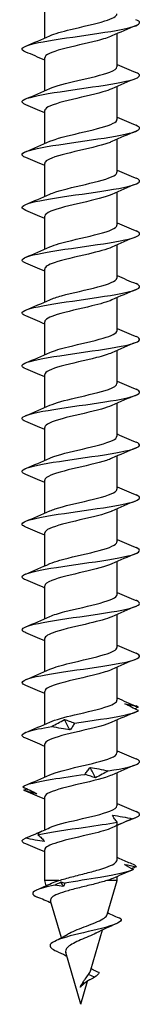
# Model space of a CAD drawing. Units: millimetres. Extents: x -29 to 71, y -349 to 6.
# Drawn here: x -5 to 5, y -160 to -76 of the extents above; entities that cross this region are included whole.
import ezdxf

# ---------------------------------------------------------------- set-up
doc = ezdxf.new("R2010")
doc.units = ezdxf.units.MM

# ---------------------------------------------------------------- blocks, each defined once
blk = doc.blocks.new('SSH100x160-Front')
for p, q in [((-3.075, -77.635), (-3.075, -74.824)), ((3.075, -80.077), (3.075, -77.265)), ((-3.075, -82.135), (-3.075, -79.324)), ((3.075, -84.577), (3.075, -81.765)), ((-3.075, -86.635), (-3.075, -83.824)), ((3.075, -89.077), (3.075, -86.265)), ((-3.075, -91.135), (-3.075, -88.324)), ((3.075, -93.577), (3.075, -90.765)), ((-3.075, -95.635), (-3.075, -92.824)), ((3.075, -98.077), (3.075, -95.265)), ((-3.075, -100.135), (-3.075, -97.324)), ((3.075, -102.577), (3.075, -99.765)), ((-3.075, -104.635), (-3.075, -101.824)), ((3.075, -107.077), (3.075, -104.265)), ((-3.075, -109.135), (-3.075, -106.324)), ((3.075, -111.577), (3.075, -108.765)), ((-3.075, -113.635), (-3.075, -110.824)), ((3.075, -116.077), (3.075, -113.265)), ((-3.075, -118.135), (-3.075, -115.324)), ((3.075, -120.577), (3.075, -117.765)), ((-3.075, -122.635), (-3.075, -119.824)), ((3.075, -125.077), (3.075, -122.265)), ((-3.075, -127.135), (-3.075, -124.324)), ((3.075, -129.577), (3.075, -126.765)), ((-3.075, -131.635), (-3.075, -128.824)), ((3.075, -134.077), (3.075, -131.265)), ((-3.075, -136.135), (-3.075, -133.324)), ((3.075, -138.577), (3.075, -135.765)), ((-3.075, -140.635), (-3.075, -137.824)), ((3.075, -143.077), (3.075, -140.265)), ((-3.075, -145.135), (-3.075, -142.324)), ((3.075, -147.694), (3.075, -144.765)), ((-3.075, -149.45), (-3.075, -146.824)), ((3.075, -149.45), (3.075, -149.113)), ((-1.861, -149.45), (-3.075, -149.45)), ((-2.946, -149.891), (-3.075, -149.45)), ((3.075, -149.45), (2.209, -149.45)), ((2.228, -152.357), (3.075, -149.45)), ((-1.654, -154.325), (-2.575, -151.167)), ((0.859, -157.054), (1.849, -153.657)), ((0, -160), (-1.285, -155.592)), ((1.159, -157.7), (0.639, -157.467)), ((0, -160), (0.576, -158.025)), ((0.166, -158.338), (0.287, -158.2)), ((0.287, -158.2), (0.19, -158.091))]:
    blk.add_line(p, q)
for points, knots in [([(-4.684, -78.828), (-4.939, -78.722), (-5.046, -78.617), (-4.98, -78.511), (-4.847, -78.297), (-4.007, -78.083), (-2.761, -77.869), (-1.516, -77.655), (0.109, -77.441), (1.531, -77.227), (2.953, -77.013), (4.142, -76.799), (4.673, -76.585), (5.098, -76.414), (5.094, -76.243), (4.688, -76.072)], [95.465657, 95.465657, 95.465657, 95.465657, 95.907561, 95.907561, 95.907561, 96.804285, 96.804285, 96.804285, 97.700648, 97.700648, 97.700648, 98.596662, 98.596662, 98.596662, 99.313087, 99.313087, 99.313087, 99.313087]), ([(-2.634, -77.44), (-2.239, -77.263), (-1.604, -77.085), (-0.874, -76.908), (0.12, -76.666), (1.259, -76.425), (2.036, -76.183), (2.687, -75.981), (3.066, -75.779), (3.073, -75.577)], [96.358206, 96.358206, 96.358206, 96.358206, 97.101121, 97.101121, 97.101121, 98.113187, 98.113187, 98.113187, 98.960169, 98.960169, 98.960169, 98.960169]), ([(2.631, -77.46), (2.334, -77.595), (1.903, -77.729), (1.388, -77.863), (0.458, -78.106), (-0.715, -78.349), (-1.604, -78.592), (-2.494, -78.835), (-3.07, -79.077), (-3.075, -79.32), (-3.075, -79.321), (-3.075, -79.323), (-3.075, -79.324)], [-98.420539, -98.420539, -98.420539, -98.420539, -97.857752, -97.857752, -97.857752, -96.840465, -96.840465, -96.840465, -95.82347, -95.82347, -95.82347, -95.818576, -95.818576, -95.818576, -95.818576]), ([(-2.638, -81.94), (-2.138, -81.715), (-1.232, -81.49), (-0.269, -81.264), (0.768, -81.022), (1.836, -80.78), (2.46, -80.537), (2.856, -80.384), (3.064, -80.23), (3.068, -80.077)], [90.07502, 90.07502, 90.07502, 90.07502, 91.018692, 91.018692, 91.018692, 92.033692, 92.033692, 92.033692, 92.676983, 92.676983, 92.676983, 92.676983]), ([(-4.684, -83.328), (-4.936, -83.224), (-5.044, -83.119), (-4.982, -83.015), (-4.856, -82.8), (-4.018, -82.585), (-2.769, -82.371), (-1.522, -82.156), (0.109, -81.941), (1.535, -81.727), (2.96, -81.512), (4.152, -81.298), (4.679, -81.083), (5.098, -80.913), (5.092, -80.743), (4.688, -80.572)], [89.182472, 89.182472, 89.182472, 89.182472, 89.619642, 89.619642, 89.619642, 90.519146, 90.519146, 90.519146, 91.418224, 91.418224, 91.418224, 92.316886, 92.316886, 92.316886, 93.029902, 93.029902, 93.029902, 93.029902]), ([(2.631, -81.96), (2.434, -82.051), (2.175, -82.141), (1.866, -82.232), (1.039, -82.474), (-0.12, -82.717), (-1.093, -82.959), (-2.066, -83.201), (-2.82, -83.444), (-3.018, -83.686), (-3.056, -83.732), (-3.074, -83.778), (-3.072, -83.824)], [-92.137354, -92.137354, -92.137354, -92.137354, -91.758336, -91.758336, -91.758336, -90.742747, -90.742747, -90.742747, -89.727429, -89.727429, -89.727429, -89.535391, -89.535391, -89.535391, -89.535391]), ([(-2.637, -86.44), (-2.582, -86.415), (-2.521, -86.389), (-2.456, -86.364), (-1.827, -86.121), (-0.752, -85.878), (0.288, -85.634), (1.328, -85.391), (2.296, -85.148), (2.757, -84.905), (2.965, -84.795), (3.068, -84.686), (3.067, -84.577)], [83.791835, 83.791835, 83.791835, 83.791835, 83.897869, 83.897869, 83.897869, 84.916923, 84.916923, 84.916923, 85.935355, 85.935355, 85.935355, 86.393798, 86.393798, 86.393798, 86.393798]), ([(-4.684, -87.828), (-4.922, -87.73), (-5.031, -87.632), (-4.992, -87.533), (-4.904, -87.318), (-4.097, -87.102), (-2.864, -86.887), (-1.631, -86.672), (0.001, -86.456), (1.441, -86.241), (2.88, -86.025), (4.097, -85.81), (4.65, -85.595), (5.097, -85.421), (5.102, -85.247), (4.689, -85.072)], [82.899287, 82.899287, 82.899287, 82.899287, 83.310375, 83.310375, 83.310375, 84.213133, 84.213133, 84.213133, 85.115396, 85.115396, 85.115396, 86.017175, 86.017175, 86.017175, 86.746717, 86.746717, 86.746717, 86.746717]), ([(2.635, -86.46), (2.539, -86.504), (2.428, -86.549), (2.302, -86.593), (1.612, -86.835), (0.51, -87.077), (-0.515, -87.319), (-1.539, -87.561), (-2.452, -87.803), (-2.845, -88.045), (-2.997, -88.138), (-3.069, -88.231), (-3.068, -88.324)], [-85.854168, -85.854168, -85.854168, -85.854168, -85.668797, -85.668797, -85.668797, -84.654781, -84.654781, -84.654781, -83.641016, -83.641016, -83.641016, -83.252205, -83.252205, -83.252205, -83.252205]), ([(-4.685, -92.328), (-4.894, -92.242), (-5.004, -92.156), (-5, -92.07), (-4.989, -91.853), (-4.25, -91.637), (-3.053, -91.421), (-1.858, -91.204), (-0.231, -90.988), (1.232, -90.772), (2.695, -90.556), (3.962, -90.34), (4.573, -90.123), (5.091, -89.94), (5.126, -89.756), (4.69, -89.572)], [76.616101, 76.616101, 76.616101, 76.616101, 76.976375, 76.976375, 76.976375, 77.882878, 77.882878, 77.882878, 78.788815, 78.788815, 78.788815, 79.694197, 79.694197, 79.694197, 80.463531, 80.463531, 80.463531, 80.463531]), ([(-2.633, -90.94), (-2.498, -90.878), (-2.333, -90.815), (-2.141, -90.753), (-1.388, -90.509), (-0.246, -90.265), (0.77, -90.02), (1.784, -89.776), (2.637, -89.532), (2.942, -89.288), (3.03, -89.218), (3.072, -89.147), (3.069, -89.077)], [77.50865, 77.50865, 77.50865, 77.50865, 77.769683, 77.769683, 77.769683, 78.792771, 78.792771, 78.792771, 79.81515, 79.81515, 79.81515, 80.110613, 80.110613, 80.110613, 80.110613]), ([(2.638, -90.96), (2.113, -91.198), (1.13, -91.435), (0.111, -91.673), (-0.926, -91.915), (-1.966, -92.156), (-2.547, -92.398), (-2.889, -92.54), (-3.065, -92.682), (-3.067, -92.824)], [-79.570983, -79.570983, -79.570983, -79.570983, -78.575823, -78.575823, -78.575823, -77.563488, -77.563488, -77.563488, -76.96902, -76.96902, -76.96902, -76.96902]), ([(-2.631, -95.44), (-2.428, -95.347), (-2.16, -95.254), (-1.839, -95.161), (-0.995, -94.915), (0.183, -94.67), (1.159, -94.425), (2.134, -94.18), (2.872, -93.934), (3.037, -93.689), (3.062, -93.652), (3.074, -93.614), (3.073, -93.577)], [71.225464, 71.225464, 71.225464, 71.225464, 71.615418, 71.615418, 71.615418, 72.643079, 72.643079, 72.643079, 73.669939, 73.669939, 73.669939, 73.827427, 73.827427, 73.827427, 73.827427]), ([(-4.686, -96.828), (-4.865, -96.754), (-4.972, -96.681), (-4.995, -96.608), (-5.062, -96.394), (-4.422, -96.18), (-3.302, -95.967), (-2.183, -95.753), (-0.608, -95.54), (0.861, -95.326), (2.326, -95.113), (3.656, -94.9), (4.376, -94.687), (5.068, -94.482), (5.18, -94.277), (4.691, -94.072)], [70.332916, 70.332916, 70.332916, 70.332916, 70.64064, 70.64064, 70.64064, 71.535223, 71.535223, 71.535223, 72.429653, 72.429653, 72.429653, 73.322276, 73.322276, 73.322276, 74.180346, 74.180346, 74.180346, 74.180346]), ([(2.635, -95.46), (2.197, -95.656), (1.463, -95.853), (0.639, -96.049), (-0.398, -96.296), (-1.539, -96.543), (-2.258, -96.79), (-2.777, -96.968), (-3.063, -97.146), (-3.069, -97.324)], [-73.287798, -73.287798, -73.287798, -73.287798, -72.46586, -72.46586, -72.46586, -71.431756, -71.431756, -71.431756, -70.685835, -70.685835, -70.685835, -70.685835]), ([(-2.631, -99.94), (-2.384, -99.828), (-2.045, -99.716), (-1.638, -99.604), (-0.726, -99.353), (0.494, -99.102), (1.444, -98.851), (2.38, -98.605), (3.021, -98.358), (3.071, -98.111), (3.074, -98.099), (3.075, -98.088), (3.075, -98.077)], [64.942279, 64.942279, 64.942279, 64.942279, 65.41183, 65.41183, 65.41183, 66.462348, 66.462348, 66.462348, 67.496453, 67.496453, 67.496453, 67.544242, 67.544242, 67.544242, 67.544242]), ([(-4.685, -101.328), (-4.874, -101.25), (-4.983, -101.173), (-4.998, -101.096), (-5.041, -100.882), (-4.373, -100.668), (-3.235, -100.454), (-2.097, -100.24), (-0.511, -100.026), (0.954, -99.813), (2.419, -99.599), (3.733, -99.385), (4.427, -99.171), (5.075, -98.972), (5.169, -98.772), (4.691, -98.572)], [64.049731, 64.049731, 64.049731, 64.049731, 64.374136, 64.374136, 64.374136, 65.269842, 65.269842, 65.269842, 66.16538, 66.16538, 66.16538, 67.060753, 67.060753, 67.060753, 67.897161, 67.897161, 67.897161, 67.897161]), ([(2.633, -99.96), (2.25, -100.132), (1.645, -100.304), (0.943, -100.476), (-0.059, -100.721), (-1.222, -100.966), (-2.016, -101.211), (-2.679, -101.415), (-3.066, -101.619), (-3.072, -101.824)], [-67.004612, -67.004612, -67.004612, -67.004612, -66.28513, -66.28513, -66.28513, -65.25827, -65.25827, -65.25827, -64.402649, -64.402649, -64.402649, -64.402649]), ([(-4.685, -105.828), (-4.873, -105.751), (-4.981, -105.674), (-4.998, -105.597), (-5.043, -105.383), (-4.377, -105.169), (-3.237, -104.955), (-2.098, -104.74), (-0.511, -104.526), (0.956, -104.312), (2.423, -104.098), (3.739, -103.884), (4.431, -103.67), (5.075, -103.471), (5.167, -103.272), (4.691, -103.072)], [57.766545, 57.766545, 57.766545, 57.766545, 58.089035, 58.089035, 58.089035, 58.985979, 58.985979, 58.985979, 59.88274, 59.88274, 59.88274, 60.779319, 60.779319, 60.779319, 61.613975, 61.613975, 61.613975, 61.613975]), ([(-2.633, -104.44), (-2.271, -104.278), (-1.711, -104.115), (-1.056, -103.953), (-0.081, -103.711), (1.072, -103.469), (1.89, -103.227), (2.625, -103.01), (3.068, -102.793), (3.074, -102.577)], [58.659094, 58.659094, 58.659094, 58.659094, 59.33982, 59.33982, 59.33982, 60.352385, 60.352385, 60.352385, 61.261057, 61.261057, 61.261057, 61.261057]), ([(2.631, -104.46), (2.321, -104.6), (1.866, -104.74), (1.324, -104.88), (0.378, -105.124), (-0.8, -105.368), (-1.678, -105.612), (-2.531, -105.849), (-3.073, -106.087), (-3.075, -106.324)], [-60.721427, -60.721427, -60.721427, -60.721427, -60.135437, -60.135437, -60.135437, -59.113058, -59.113058, -59.113058, -58.119464, -58.119464, -58.119464, -58.119464]), ([(-2.637, -108.94), (-2.167, -108.729), (-1.348, -108.518), (-0.452, -108.307), (0.576, -108.065), (1.67, -107.823), (2.343, -107.581), (2.811, -107.413), (3.064, -107.245), (3.069, -107.077)], [52.375908, 52.375908, 52.375908, 52.375908, 53.259412, 53.259412, 53.259412, 54.273427, 54.273427, 54.273427, 54.977871, 54.977871, 54.977871, 54.977871]), ([(-4.685, -110.328), (-4.873, -110.251), (-4.981, -110.174), (-4.998, -110.097), (-5.044, -109.883), (-4.377, -109.669), (-3.235, -109.454), (-2.094, -109.24), (-0.503, -109.025), (0.966, -108.811), (2.434, -108.597), (3.749, -108.382), (4.438, -108.168), (5.076, -107.969), (5.165, -107.771), (4.691, -107.572)], [51.48336, 51.48336, 51.48336, 51.48336, 51.805083, 51.805083, 51.805083, 52.703379, 52.703379, 52.703379, 53.601475, 53.601475, 53.601475, 54.499373, 54.499373, 54.499373, 55.33079, 55.33079, 55.33079, 55.33079]), ([(2.631, -108.96), (2.407, -109.062), (2.107, -109.164), (1.747, -109.266), (0.888, -109.509), (-0.282, -109.752), (-1.238, -109.995), (-2.193, -110.238), (-2.901, -110.481), (-3.045, -110.724), (-3.065, -110.757), (-3.074, -110.791), (-3.073, -110.824)], [-54.438242, -54.438242, -54.438242, -54.438242, -54.011286, -54.011286, -54.011286, -52.992853, -52.992853, -52.992853, -51.975028, -51.975028, -51.975028, -51.836279, -51.836279, -51.836279, -51.836279]), ([(-2.638, -113.44), (-2.606, -113.425), (-2.572, -113.411), (-2.536, -113.396), (-1.948, -113.154), (-0.899, -112.911), (0.141, -112.669), (1.181, -112.426), (2.177, -112.184), (2.685, -111.941), (2.939, -111.82), (3.067, -111.698), (3.067, -111.577)], [46.092723, 46.092723, 46.092723, 46.092723, 46.154009, 46.154009, 46.154009, 47.169872, 47.169872, 47.169872, 48.185461, 48.185461, 48.185461, 48.694686, 48.694686, 48.694686, 48.694686]), ([(-4.686, -114.828), (-4.867, -114.754), (-4.974, -114.679), (-4.996, -114.605), (-5.058, -114.39), (-4.405, -114.176), (-3.27, -113.961), (-2.136, -113.746), (-0.545, -113.531), (0.928, -113.316), (2.401, -113.102), (3.725, -112.887), (4.424, -112.672), (5.075, -112.472), (5.169, -112.272), (4.691, -112.072)], [45.200175, 45.200175, 45.200175, 45.200175, 45.511202, 45.511202, 45.511202, 46.410967, 46.410967, 46.410967, 47.310515, 47.310515, 47.310515, 48.209848, 48.209848, 48.209848, 49.047605, 49.047605, 49.047605, 49.047605]), ([(2.634, -113.46), (2.506, -113.519), (2.353, -113.577), (2.175, -113.636), (1.439, -113.878), (0.314, -114.121), (-0.699, -114.363), (-1.712, -114.605), (-2.578, -114.847), (-2.912, -115.09), (-3.02, -115.168), (-3.071, -115.246), (-3.069, -115.324)], [-48.155057, -48.155057, -48.155057, -48.155057, -47.909517, -47.909517, -47.909517, -46.894516, -46.894516, -46.894516, -45.880039, -45.880039, -45.880039, -45.553093, -45.553093, -45.553093, -45.553093]), ([(-4.686, -119.328), (-4.855, -119.259), (-4.959, -119.19), (-4.99, -119.121), (-5.085, -118.905), (-4.461, -118.69), (-3.345, -118.475), (-2.228, -118.26), (-0.643, -118.045), (0.838, -117.83), (2.318, -117.615), (3.662, -117.399), (4.384, -117.184), (5.069, -116.98), (5.18, -116.776), (4.692, -116.572)], [38.916989, 38.916989, 38.916989, 38.916989, 39.206569, 39.206569, 39.206569, 40.107921, 40.107921, 40.107921, 41.009039, 41.009039, 41.009039, 41.909925, 41.909925, 41.909925, 42.76442, 42.76442, 42.76442, 42.76442]), ([(-2.634, -117.94), (-2.508, -117.882), (-2.356, -117.824), (-2.18, -117.766), (-1.444, -117.523), (-0.315, -117.28), (0.7, -117.037), (1.716, -116.794), (2.584, -116.551), (2.915, -116.308), (3.021, -116.231), (3.071, -116.154), (3.069, -116.077)], [39.809538, 39.809538, 39.809538, 39.809538, 40.052874, 40.052874, 40.052874, 41.070456, 41.070456, 41.070456, 42.087743, 42.087743, 42.087743, 42.411501, 42.411501, 42.411501, 42.411501]), ([(2.638, -117.96), (2.614, -117.971), (2.59, -117.982), (2.565, -117.992), (1.992, -118.234), (0.958, -118.476), (-0.079, -118.717), (-1.116, -118.959), (-2.12, -119.2), (-2.648, -119.442), (-2.926, -119.569), (-3.065, -119.696), (-3.066, -119.824)], [-41.871871, -41.871871, -41.871871, -41.871871, -41.827087, -41.827087, -41.827087, -40.815021, -40.815021, -40.815021, -39.803397, -39.803397, -39.803397, -39.269908, -39.269908, -39.269908, -39.269908]), ([(-2.631, -122.44), (-2.414, -122.341), (-2.125, -122.242), (-1.778, -122.143), (-0.925, -121.9), (0.244, -121.656), (1.206, -121.413), (2.167, -121.17), (2.886, -120.926), (3.041, -120.683), (3.064, -120.648), (3.074, -120.612), (3.073, -120.577)], [33.526352, 33.526352, 33.526352, 33.526352, 33.940977, 33.940977, 33.940977, 34.960407, 34.960407, 34.960407, 35.979519, 35.979519, 35.979519, 36.128316, 36.128316, 36.128316, 36.128316]), ([(-4.687, -123.828), (-4.837, -123.767), (-4.936, -123.705), (-4.977, -123.644), (-5.122, -123.429), (-4.546, -123.213), (-3.459, -122.997), (-2.373, -122.782), (-0.799, -122.566), (0.691, -122.351), (2.181, -122.135), (3.555, -121.92), (4.315, -121.704), (5.058, -121.494), (5.198, -121.283), (4.692, -121.072)], [32.633804, 32.633804, 32.633804, 32.633804, 32.890344, 32.890344, 32.890344, 33.793404, 33.793404, 33.793404, 34.696212, 34.696212, 34.696212, 35.598772, 35.598772, 35.598772, 36.481234, 36.481234, 36.481234, 36.481234]), ([(2.638, -122.46), (2.136, -122.686), (1.227, -122.912), (0.261, -123.138), (-0.785, -123.382), (-1.862, -123.627), (-2.482, -123.872), (-2.864, -124.022), (-3.064, -124.173), (-3.067, -124.324)], [-35.588686, -35.588686, -35.588686, -35.588686, -34.642476, -34.642476, -34.642476, -33.618074, -33.618074, -33.618074, -32.986723, -32.986723, -32.986723, -32.986723]), ([(-4.688, -128.328), (-4.811, -128.278), (-4.9, -128.227), (-4.95, -128.177), (-5.163, -127.961), (-4.656, -127.745), (-3.614, -127.529), (-2.572, -127.313), (-1.017, -127.097), (0.483, -126.881), (1.984, -126.665), (3.398, -126.449), (4.211, -126.233), (5.023, -126.017), (5.218, -125.801), (4.723, -125.586), (4.713, -125.581), (4.702, -125.577), (4.692, -125.572)], [26.350619, 26.350619, 26.350619, 26.350619, 26.561672, 26.561672, 26.561672, 27.466563, 27.466563, 27.466563, 28.371185, 28.371185, 28.371185, 29.27554, 29.27554, 29.27554, 30.179631, 30.179631, 30.179631, 30.198049, 30.198049, 30.198049, 30.198049]), ([(-2.631, -126.94), (-2.327, -126.803), (-1.885, -126.666), (-1.356, -126.529), (-0.417, -126.285), (0.761, -126.041), (1.645, -125.797), (2.517, -125.557), (3.074, -125.317), (3.075, -125.077)], [27.243167, 27.243167, 27.243167, 27.243167, 27.817547, 27.817547, 27.817547, 28.838953, 28.838953, 28.838953, 29.84513, 29.84513, 29.84513, 29.84513]), ([(2.635, -126.96), (2.215, -127.149), (1.523, -127.337), (0.738, -127.525), (-0.273, -127.768), (-1.405, -128.01), (-2.15, -128.253), (-2.734, -128.443), (-3.065, -128.634), (-3.071, -128.824)], [-29.305501, -29.305501, -29.305501, -29.305501, -28.516746, -28.516746, -28.516746, -27.500209, -27.500209, -27.500209, -26.703538, -26.703538, -26.703538, -26.703538]), ([(-4.69, -132.828), (-4.778, -132.792), (-4.849, -132.755), (-4.9, -132.719), (-5.201, -132.502), (-4.785, -132.286), (-3.804, -132.069), (-2.824, -131.853), (-1.3, -131.637), (0.21, -131.42), (1.719, -131.204), (3.181, -130.987), (4.062, -130.771), (4.942, -130.555), (5.223, -130.338), (4.801, -130.122), (4.768, -130.106), (4.732, -130.089), (4.691, -130.072)], [20.067434, 20.067434, 20.067434, 20.067434, 20.219682, 20.219682, 20.219682, 21.126529, 21.126529, 21.126529, 22.03309, 22.03309, 22.03309, 22.939365, 22.939365, 22.939365, 23.845359, 23.845359, 23.845359, 23.914864, 23.914864, 23.914864, 23.914864]), ([(-2.633, -131.44), (-2.249, -131.268), (-1.641, -131.095), (-0.936, -130.923), (0.063, -130.679), (1.221, -130.434), (2.014, -130.19), (2.678, -129.986), (3.066, -129.781), (3.073, -129.577)], [20.959982, 20.959982, 20.959982, 20.959982, 21.681794, 21.681794, 21.681794, 22.705309, 22.705309, 22.705309, 23.561945, 23.561945, 23.561945, 23.561945]), ([(2.632, -131.46), (2.32, -131.601), (1.861, -131.742), (1.315, -131.882), (0.36, -132.128), (-0.829, -132.374), (-1.707, -132.62), (-2.545, -132.855), (-3.072, -133.089), (-3.075, -133.324)], [-23.022315, -23.022315, -23.022315, -23.022315, -22.433078, -22.433078, -22.433078, -21.402519, -21.402519, -21.402519, -20.420352, -20.420352, -20.420352, -20.420352]), ([(-2.636, -135.94), (-2.181, -135.736), (-1.4, -135.531), (-0.536, -135.327), (0.5, -135.082), (1.618, -134.837), (2.312, -134.592), (2.798, -134.42), (3.064, -134.248), (3.069, -134.077)], [14.676797, 14.676797, 14.676797, 14.676797, 15.532916, 15.532916, 15.532916, 16.558675, 16.558675, 16.558675, 17.27876, 17.27876, 17.27876, 17.27876]), ([(-0.539, -136.027), (0.956, -135.812), (2.512, -135.597), (3.565, -135.382), (4.249, -135.242), (4.723, -135.102), (4.909, -134.962)], [15.600027, 15.600027, 15.600027, 15.600027, 16.501837, 16.501837, 16.501837, 17.087172, 17.087172, 17.087172, 17.087172]), ([(4.909, -134.962), (4.703, -134.866), (4.502, -134.768), (4.114, -134.572), (3.926, -134.474), (3.745, -134.375)], [0, 0, 0, 0, 0.0758796, 0.0758796, 0.1512068, 0.1512068, 0.1512068, 0.1512068]), ([(3.745, -134.375), (3.945, -134.409), (4.14, -134.453), (4.519, -134.552), (4.704, -134.608), (4.881, -134.669)], [0, 0, 0, 0, 0.0851969, 0.0851969, 0.1727561, 0.1727561, 0.1727561, 0.1727561]), ([(2.631, -135.96), (2.398, -136.066), (2.082, -136.172), (1.703, -136.278), (0.837, -136.521), (-0.328, -136.763), (-1.275, -137.005), (-2.225, -137.248), (-2.921, -137.491), (-3.051, -137.734), (-3.067, -137.764), (-3.074, -137.794), (-3.073, -137.824)], [-16.73913, -16.73913, -16.73913, -16.73913, -16.29478, -16.29478, -16.29478, -15.280588, -15.280588, -15.280588, -14.261811, -14.261811, -14.261811, -14.137167, -14.137167, -14.137167, -14.137167]), ([(-2.476, -136.321), (-2.306, -136.225), (-2.128, -136.127), (-1.762, -135.931), (-1.574, -135.833), (-1.38, -135.734)], [0, 0, 0, 0, 0.0758796, 0.0758796, 0.1512068, 0.1512068, 0.1512068, 0.1512068]), ([(-1.38, -135.734), (-1.256, -135.768), (-1.125, -135.811), (-0.846, -135.911), (-0.696, -135.967), (-0.539, -136.027)], [0, 0, 0, 0, 0.0851969, 0.0851969, 0.1727561, 0.1727561, 0.1727561, 0.1727561]), ([(-4.691, -137.328), (-5.158, -137.132), (-5.08, -136.936), (-4.464, -136.74), (-4.024, -136.601), (-3.324, -136.461), (-2.476, -136.321)], [13.784248, 13.784248, 13.784248, 13.784248, 14.604476, 14.604476, 14.604476, 15.18981, 15.18981, 15.18981, 15.18981]), ([(-0.925, -136.615), (-1.174, -136.581), (-1.426, -136.537), (-1.943, -136.438), (-2.208, -136.381), (-2.476, -136.321)], [0, 0, 0, 0, 0.0851969, 0.0851969, 0.1727561, 0.1727561, 0.1727561, 0.1727561]), ([(-0.539, -136.027), (-0.584, -136.124), (-0.638, -136.222), (-0.767, -136.418), (-0.841, -136.516), (-0.925, -136.615)], [0, 0, 0, 0, 0.0758796, 0.0758796, 0.1512068, 0.1512068, 0.1512068, 0.1512068]), ([(-2.638, -140.44), (-2.121, -140.207), (-1.167, -139.974), (-0.168, -139.741), (0.884, -139.495), (1.95, -139.25), (2.543, -139.004), (2.887, -138.862), (3.065, -138.719), (3.067, -138.577)], [8.393611, 8.393611, 8.393611, 8.393611, 9.37009, 9.37009, 9.37009, 10.398232, 10.398232, 10.398232, 10.995574, 10.995574, 10.995574, 10.995574]), ([(2.323, -140.104), (3.654, -139.889), (4.636, -139.674), (4.914, -139.458), (5.08, -139.33), (5.001, -139.201), (4.692, -139.072)], [9.907943, 9.907943, 9.907943, 9.907943, 10.809753, 10.809753, 10.809753, 11.348493, 11.348493, 11.348493, 11.348493]), ([(0.364, -140.398), (0.417, -140.301), (0.48, -140.204), (0.624, -140.008), (0.706, -139.909), (0.797, -139.811)], [0, 0, 0, 0, 0.0758796, 0.0758796, 0.1512068, 0.1512068, 0.1512068, 0.1512068]), ([(0.797, -139.811), (1.041, -139.845), (1.289, -139.888), (1.797, -139.988), (2.059, -140.044), (2.323, -140.104)], [0, 0, 0, 0, 0.0851969, 0.0851969, 0.1727561, 0.1727561, 0.1727561, 0.1727561]), ([(2.323, -140.104), (2.158, -140.201), (1.986, -140.298), (1.63, -140.494), (1.447, -140.593), (1.257, -140.691)], [0, 0, 0, 0, 0.0758796, 0.0758796, 0.1512068, 0.1512068, 0.1512068, 0.1512068]), ([(-4.939, -141.463), (-4.704, -141.248), (-3.761, -141.032), (-2.451, -140.817), (-1.601, -140.677), (-0.609, -140.538), (0.364, -140.398)], [8.010582, 8.010582, 8.010582, 8.010582, 8.912392, 8.912392, 8.912392, 9.497726, 9.497726, 9.497726, 9.497726]), ([(2.633, -140.46), (2.488, -140.527), (2.309, -140.594), (2.099, -140.661), (1.329, -140.906), (0.173, -141.152), (-0.841, -141.397), (-1.844, -141.64), (-2.674, -141.883), (-2.958, -142.126), (-3.036, -142.192), (-3.072, -142.258), (-3.07, -142.324)], [-10.455945, -10.455945, -10.455945, -10.455945, -10.176266, -10.176266, -10.176266, -9.147603, -9.147603, -9.147603, -8.130291, -8.130291, -8.130291, -7.853982, -7.853982, -7.853982, -7.853982]), ([(1.257, -140.691), (1.125, -140.657), (0.985, -140.614), (0.688, -140.514), (0.53, -140.458), (0.364, -140.398)], [0, 0, 0, 0, 0.0851969, 0.0851969, 0.1727561, 0.1727561, 0.1727561, 0.1727561]), ([(-4.939, -141.463), (-4.729, -141.56), (-4.524, -141.657), (-4.127, -141.853), (-3.935, -141.952), (-3.75, -142.05)], [0, 0, 0, 0, 0.0758796, 0.0758796, 0.1512068, 0.1512068, 0.1512068, 0.1512068]), ([(-3.75, -142.05), (-3.943, -142.016), (-4.13, -141.973), (-4.494, -141.873), (-4.671, -141.817), (-4.84, -141.757)], [0, 0, 0, 0, 0.0851969, 0.0851969, 0.1727561, 0.1727561, 0.1727561, 0.1727561]), ([(-2.638, -144.94), (-2.136, -144.714), (-1.227, -144.488), (-0.26, -144.262), (0.778, -144.02), (1.846, -143.777), (2.467, -143.535), (2.859, -143.382), (3.064, -143.229), (3.067, -143.077)], [2.110426, 2.110426, 2.110426, 2.110426, 3.057032, 3.057032, 3.057032, 4.072815, 4.072815, 4.072815, 4.712389, 4.712389, 4.712389, 4.712389]), ([(3.082, -144.475), (2.999, -144.378), (2.925, -144.28), (2.799, -144.084), (2.746, -143.986), (2.704, -143.887)], [0, 0, 0, 0, 0.0758796, 0.0758796, 0.1512068, 0.1512068, 0.1512068, 0.1512068]), ([(2.704, -143.887), (2.985, -143.921), (3.266, -143.965), (3.83, -144.064), (4.114, -144.121), (4.396, -144.181)], [0, 0, 0, 0, 0.0851969, 0.0851969, 0.1727561, 0.1727561, 0.1727561, 0.1727561]), ([(4.396, -144.181), (4.167, -144.277), (3.936, -144.375), (3.474, -144.571), (3.244, -144.669), (3.013, -144.768)], [0, 0, 0, 0, 0.0758796, 0.0758796, 0.1512068, 0.1512068, 0.1512068, 0.1512068]), ([(-3.666, -145.54), (-2.644, -145.324), (-1.105, -145.109), (0.393, -144.894), (1.366, -144.754), (2.313, -144.614), (3.082, -144.475)], [2.318497, 2.318497, 2.318497, 2.318497, 3.220308, 3.220308, 3.220308, 3.805642, 3.805642, 3.805642, 3.805642]), ([(2.634, -144.96), (2.256, -145.13), (1.661, -145.299), (0.97, -145.469), (-0.026, -145.713), (-1.186, -145.958), (-1.987, -146.202), (-2.666, -146.409), (-3.067, -146.616), (-3.073, -146.824)], [-4.172759, -4.172759, -4.172759, -4.172759, -3.462501, -3.462501, -3.462501, -2.439044, -2.439044, -2.439044, -1.570796, -1.570796, -1.570796, -1.570796]), ([(3.013, -144.768), (3.041, -144.734), (3.062, -144.691), (3.086, -144.591), (3.088, -144.535), (3.082, -144.475)], [0, 0, 0, 0, 0.0851969, 0.0851969, 0.1727561, 0.1727561, 0.1727561, 0.1727561]), ([(-4.691, -146.328), (-4.752, -146.303), (-4.804, -146.278), (-4.847, -146.253), (-5.087, -146.113), (-5.041, -145.973), (-4.718, -145.833)], [1.2178776, 1.2178776, 1.2178776, 1.2178776, 1.3229462, 1.3229462, 1.3229462, 1.9082802, 1.9082802, 1.9082802, 1.9082802]), ([(-4.718, -145.833), (-4.484, -145.737), (-4.251, -145.639), (-3.787, -145.443), (-3.557, -145.345), (-3.328, -145.246)], [0, 0, 0, 0, 0.0758796, 0.0758796, 0.1512068, 0.1512068, 0.1512068, 0.1512068]), ([(-3.081, -146.127), (-3.356, -146.093), (-3.629, -146.049), (-4.175, -145.95), (-4.448, -145.894), (-4.718, -145.833)], [0, 0, 0, 0, 0.0851969, 0.0851969, 0.1727561, 0.1727561, 0.1727561, 0.1727561]), ([(-3.328, -145.246), (-3.401, -145.28), (-3.466, -145.324), (-3.579, -145.423), (-3.628, -145.48), (-3.666, -145.54)], [0, 0, 0, 0, 0.0851969, 0.0851969, 0.1727561, 0.1727561, 0.1727561, 0.1727561]), ([(-3.666, -145.54), (-3.55, -145.636), (-3.442, -145.734), (-3.247, -145.93), (-3.159, -146.028), (-3.081, -146.127)], [0, 0, 0, 0, 0.0758796, 0.0758796, 0.1512068, 0.1512068, 0.1512068, 0.1512068]), ([(-1.861, -149.45), (-1.532, -149.344), (-1.156, -149.239), (-0.354, -149.026), (0.063, -148.921), (0.88, -148.708), (1.272, -148.603), (1.975, -148.39), (2.278, -148.285), (2.754, -148.072), (2.921, -147.967), (3.052, -147.805), (3.075, -147.749), (3.075, -147.694)], [0, 0, 0, 0, 0.1280947, 0.1280947, 0.2561894, 0.2561894, 0.3842842, 0.3842842, 0.5123789, 0.5123789, 0.6404736, 0.6404736, 0.7075311, 0.7075311, 0.7075311, 0.7075311]), ([(4.598, -148.146), (4.261, -148.003), (3.916, -147.854), (3.413, -147.632), (3.244, -147.556), (3.075, -147.479)], [-0.2279451, -0.2279451, -0.2279451, -0.2279451, -0.1166333, -0.1166333, -0.0611065, -0.0611065, -0.0611065, -0.0611065]), ([(4.476, -148.52), (4.034, -148.741), (2.935, -148.962), (1.63, -149.183), (0.649, -149.349), (-0.432, -149.515), (-1.371, -149.681)], [1.842635, 1.842635, 1.842635, 1.842635, 2.768314, 2.768314, 2.768314, 3.463394, 3.463394, 3.463394, 3.463394]), ([(-2.227, -149.841), (-3.354, -150.067), (-4.057, -150.293), (-4.098, -150.519), (-4.118, -150.631), (-3.981, -150.742), (-3.717, -150.854)], [3.686975, 3.686975, 3.686975, 3.686975, 4.634452, 4.634452, 4.634452, 5.101742, 5.101742, 5.101742, 5.101742]), ([(2.209, -149.45), (1.908, -149.545), (1.556, -149.641), (0.801, -149.833), (0.407, -149.929), (-0.369, -150.122), (-0.743, -150.217), (-1.418, -150.411), (-1.713, -150.506), (-2.187, -150.7), (-2.362, -150.796), (-2.565, -150.984), (-2.602, -151.074), (-2.575, -151.167)], [0, 0, 0, 0, 0.1248709, 0.1248709, 0.2467041, 0.2467041, 0.3655039, 0.3655039, 0.4812751, 0.4812751, 0.5940232, 0.5940232, 0.6971755, 0.6971755, 0.6971755, 0.6971755]), ([(3.438, -152.734), (3.497, -152.969), (2.954, -153.204), (2.102, -153.439), (1.216, -153.683), (0.031, -153.928), (-0.898, -154.172), (-1.832, -154.418), (-2.479, -154.663), (-2.603, -154.909), (-2.699, -155.101), (-2.481, -155.292), (-2.071, -155.484)], [0.745421, 0.745421, 0.745421, 0.745421, 1.729296, 1.729296, 1.729296, 2.753722, 2.753722, 2.753722, 3.782281, 3.782281, 3.782281, 4.584521, 4.584521, 4.584521, 4.584521]), ([(-1.113, -154.018), (-1.069, -153.991), (-1.021, -153.965), (-0.779, -153.834), (-0.553, -153.733), (-0.057, -153.53), (0.21, -153.429), (0.743, -153.227), (1.005, -153.127), (1.482, -152.926), (1.691, -152.827), (2.023, -152.626), (2.139, -152.527), (2.21, -152.405), (2.221, -152.38), (2.228, -152.357)], [0.4089564, 0.4089564, 0.4089564, 0.4089564, 0.4299426, 0.4299426, 0.5112332, 0.5112332, 0.5953813, 0.5953813, 0.6824125, 0.6824125, 0.7723488, 0.7723488, 0.8652089, 0.8652089, 0.8880378, 0.8880378, 0.8880378, 0.8880378]), ([(3.438, -152.734), (3.231, -152.646), (3.019, -152.555), (2.634, -152.384), (2.449, -152.3), (2.269, -152.215)], [-0.1360916, -0.1360916, -0.1360916, -0.1360916, -0.0681622, -0.0681622, -0.0089319, -0.0089319, -0.0089319, -0.0089319]), ([(1.323, -153.919), (1.309, -153.926), (1.295, -153.933), (1.096, -154.034), (0.882, -154.129), (0.432, -154.321), (0.2, -154.416), (-0.243, -154.609), (-0.451, -154.704), (-0.813, -154.898), (-0.963, -154.994), (-1.186, -155.19), (-1.258, -155.287), (-1.306, -155.455), (-1.305, -155.523), (-1.285, -155.592)], [0.3323513, 0.3323513, 0.3323513, 0.3323513, 0.3384356, 0.3384356, 0.416107, 0.416107, 0.4910468, 0.4910468, 0.5632834, 0.5632834, 0.6328505, 0.6328505, 0.6997887, 0.6997887, 0.7446739, 0.7446739, 0.7446739, 0.7446739]), ([(-1.189, -155.921), (-1.226, -155.901), (-1.263, -155.881), (-1.552, -155.73), (-1.812, -155.605), (-2.075, -155.484)], [0.0708259, 0.0708259, 0.0708259, 0.0708259, 0.0839018, 0.0839018, 0.1714805, 0.1714805, 0.1714805, 0.1714805]), ([(0.19, -158.091), (0.247, -158.008), (0.306, -157.927), (0.462, -157.716), (0.557, -157.591), (0.639, -157.467)], [0, 0, 0, 0, 0.03012472, 0.03012472, 0.07952313, 0.07952313, 0.07952313, 0.07952313]), ([(0.639, -157.467), (0.729, -157.343), (0.798, -157.225), (0.847, -157.091), (0.853, -157.072), (0.859, -157.054)], [0, 0, 0, 0, 0.0520169, 0.0520169, 0.06022795, 0.06022795, 0.06022795, 0.06022795]), ([(1.57, -157.297), (1.414, -157.232), (1.239, -157.157), (1.013, -157.053), (0.944, -157.021), (0.878, -156.988)], [-0.08835888, -0.08835888, -0.08835888, -0.08835888, -0.04590219, -0.04590219, -0.0269539, -0.0269539, -0.0269539, -0.0269539]), ([(-0.058, -158.549), (-0.04, -158.505), (-0.021, -158.462), (0.022, -158.375), (0.045, -158.331), (0.107, -158.221), (0.148, -158.156), (0.19, -158.091)], [0, 0, 0, 0, 0.01488805, 0.01488805, 0.02999896, 0.02999896, 0.05341734, 0.05341734, 0.05341734, 0.05341734]), ([(0.166, -158.338), (0.143, -158.358), (0.12, -158.378), (0.076, -158.418), (0.054, -158.437), (0.001, -158.488), (-0.029, -158.518), (-0.058, -158.549)], [0, 0, 0, 0, 0.009076, 0.009076, 0.0179786, 0.0179786, 0.03117888, 0.03117888, 0.03117888, 0.03117888]), ([(0.835, -157.876), (0.717, -157.94), (0.602, -158.006), (0.385, -158.148), (0.282, -158.225), (0.198, -158.306)], [0, 0, 0, 0, 0.04172551, 0.04172551, 0.08519435, 0.08519435, 0.08519435, 0.08519435])]:
    blk.add_open_spline(points, degree=3, knots=knots)
for points in [[(4.692, -76.578), (4.002, -76.864), (3.314, -77.154), (2.638, -77.46)], [(-4.692, -78.322), (-4.002, -78.037), (-3.314, -77.746), (-2.638, -77.44)], [(-3.075, -79.515), (-3.61, -79.279), (-4.15, -79.052), (-4.692, -78.828)], [(3.075, -79.885), (3.61, -80.121), (4.15, -80.348), (4.692, -80.572)], [(4.692, -81.078), (4.002, -81.364), (3.314, -81.654), (2.638, -81.96)], [(-4.692, -82.822), (-4.002, -82.537), (-3.314, -82.246), (-2.638, -81.94)], [(-3.075, -84.015), (-3.61, -83.779), (-4.15, -83.552), (-4.692, -83.328)], [(3.075, -84.385), (3.61, -84.621), (4.15, -84.848), (4.692, -85.072)], [(4.692, -85.578), (4.002, -85.864), (3.314, -86.154), (2.638, -86.46)], [(-4.692, -87.322), (-4.002, -87.037), (-3.314, -86.746), (-2.638, -86.44)], [(-3.075, -88.515), (-3.61, -88.279), (-4.15, -88.052), (-4.692, -87.828)], [(3.075, -88.885), (3.61, -89.121), (4.15, -89.348), (4.692, -89.572)], [(4.692, -90.078), (4.002, -90.364), (3.314, -90.654), (2.638, -90.96)], [(-4.692, -91.822), (-4.002, -91.537), (-3.314, -91.246), (-2.638, -90.94)], [(-3.075, -93.015), (-3.61, -92.779), (-4.15, -92.552), (-4.692, -92.328)], [(3.075, -93.385), (3.61, -93.621), (4.15, -93.848), (4.692, -94.072)], [(4.692, -94.578), (4.002, -94.864), (3.314, -95.154), (2.638, -95.46)], [(-4.692, -96.322), (-4.002, -96.037), (-3.314, -95.746), (-2.638, -95.44)], [(-3.075, -97.515), (-3.61, -97.279), (-4.15, -97.052), (-4.692, -96.828)], [(3.075, -97.885), (3.61, -98.121), (4.15, -98.348), (4.692, -98.572)], [(4.692, -99.078), (4.002, -99.364), (3.314, -99.654), (2.638, -99.96)], [(-4.692, -100.822), (-4.002, -100.537), (-3.314, -100.246), (-2.638, -99.94)], [(-3.075, -102.015), (-3.61, -101.779), (-4.15, -101.552), (-4.692, -101.328)], [(3.075, -102.385), (3.61, -102.621), (4.15, -102.848), (4.692, -103.072)], [(4.692, -103.578), (4.002, -103.864), (3.314, -104.154), (2.638, -104.46)], [(-4.692, -105.322), (-4.002, -105.037), (-3.314, -104.746), (-2.638, -104.44)], [(-3.075, -106.515), (-3.61, -106.279), (-4.15, -106.052), (-4.692, -105.828)], [(3.075, -106.885), (3.61, -107.121), (4.15, -107.348), (4.692, -107.572)], [(4.692, -108.078), (4.002, -108.364), (3.314, -108.654), (2.638, -108.96)], [(-4.692, -109.822), (-4.002, -109.537), (-3.314, -109.246), (-2.638, -108.94)], [(-3.075, -111.015), (-3.61, -110.779), (-4.15, -110.552), (-4.692, -110.328)], [(3.075, -111.385), (3.61, -111.621), (4.15, -111.848), (4.692, -112.072)], [(4.692, -112.578), (4.002, -112.864), (3.314, -113.154), (2.638, -113.46)], [(-4.692, -114.322), (-4.002, -114.037), (-3.314, -113.746), (-2.638, -113.44)], [(-3.075, -115.515), (-3.61, -115.279), (-4.15, -115.052), (-4.692, -114.828)], [(3.075, -115.885), (3.61, -116.121), (4.15, -116.348), (4.692, -116.572)], [(4.692, -117.078), (4.002, -117.364), (3.314, -117.654), (2.638, -117.96)], [(-4.692, -118.822), (-4.002, -118.537), (-3.314, -118.246), (-2.638, -117.94)], [(-3.075, -120.015), (-3.61, -119.779), (-4.15, -119.552), (-4.692, -119.328)], [(3.075, -120.385), (3.61, -120.621), (4.15, -120.848), (4.692, -121.072)], [(4.692, -121.578), (4.002, -121.864), (3.314, -122.154), (2.638, -122.46)], [(-4.692, -123.322), (-4.002, -123.037), (-3.314, -122.746), (-2.638, -122.44)], [(-3.075, -124.515), (-3.61, -124.279), (-4.15, -124.052), (-4.692, -123.828)], [(3.075, -124.885), (3.61, -125.121), (4.15, -125.348), (4.692, -125.572)], [(4.692, -126.078), (4.002, -126.364), (3.314, -126.654), (2.638, -126.96)], [(-4.692, -127.822), (-4.002, -127.537), (-3.314, -127.246), (-2.638, -126.94)], [(-3.075, -129.015), (-3.61, -128.779), (-4.15, -128.552), (-4.692, -128.328)], [(3.075, -129.385), (3.61, -129.621), (4.15, -129.848), (4.692, -130.072)], [(4.692, -130.578), (4.002, -130.864), (3.314, -131.154), (2.638, -131.46)], [(-4.692, -132.322), (-4.002, -132.037), (-3.314, -131.746), (-2.638, -131.44)], [(-3.075, -133.515), (-3.61, -133.279), (-4.15, -133.052), (-4.692, -132.828)], [(3.075, -133.885), (3.61, -134.121), (4.15, -134.348), (4.692, -134.572)], [(4.692, -135.078), (4.002, -135.364), (3.314, -135.654), (2.638, -135.96)], [(4.881, -134.669), (4.783, -134.715), (4.686, -134.763), (4.59, -134.81)], [(4.881, -134.669), (4.832, -134.637), (4.768, -134.604), (4.69, -134.572)], [(-4.692, -136.822), (-4.002, -136.537), (-3.314, -136.246), (-2.638, -135.94)], [(-0.925, -136.615), (-1.08, -136.321), (-1.232, -136.028), (-1.38, -135.734)], [(-3.075, -138.015), (-3.61, -137.779), (-4.15, -137.552), (-4.692, -137.328)], [(3.075, -138.385), (3.61, -138.621), (4.15, -138.848), (4.692, -139.072)], [(1.257, -140.691), (1.107, -140.398), (0.953, -140.104), (0.797, -139.811)], [(4.692, -139.578), (4.002, -139.864), (3.314, -140.154), (2.638, -140.46)], [(-4.692, -141.322), (-4.002, -141.037), (-3.314, -140.746), (-2.638, -140.44)], [(-4.84, -141.757), (-4.754, -141.715), (-4.668, -141.672), (-4.584, -141.63)], [(-4.692, -141.828), (-4.749, -141.804), (-4.799, -141.78), (-4.84, -141.757)], [(-3.075, -142.515), (-3.61, -142.279), (-4.15, -142.052), (-4.692, -141.828)], [(3.075, -142.885), (3.61, -143.121), (4.15, -143.348), (4.692, -143.572)], [(4.692, -144.078), (4.002, -144.364), (3.314, -144.654), (2.638, -144.96)], [(4.396, -144.181), (5.071, -143.978), (5.177, -143.775), (4.692, -143.572)], [(-3.742, -145.423), (-3.372, -145.266), (-3.003, -145.105), (-2.638, -144.94)], [(-3.075, -147.015), (-3.61, -146.779), (-4.15, -146.552), (-4.692, -146.328)], [(4.476, -148.52), (4.204, -148.376), (3.945, -148.229), (3.704, -148.081)], [(3.704, -148.081), (4.049, -148.128), (4.384, -148.2), (4.702, -148.283)], [(4.702, -148.283), (4.58, -148.338), (4.46, -148.393), (4.341, -148.448)], [(4.598, -148.146), (4.662, -148.191), (4.696, -148.237), (4.702, -148.283)], [(2.71, -149.272), (2.575, -149.332), (2.407, -149.391), (2.209, -149.45)], [(4.364, -148.57), (3.81, -148.799), (3.257, -149.031), (2.71, -149.272)], [(-3.761, -150.251), (-3.334, -150.066), (-2.909, -149.878), (-2.491, -149.682)], [(-2.491, -149.682), (-2.325, -149.604), (-2.112, -149.527), (-1.861, -149.45)], [(-2.227, -149.841), (-2.05, -149.75), (-1.869, -149.659), (-1.684, -149.567)], [(-1.488, -149.964), (-1.733, -149.929), (-1.979, -149.887), (-2.227, -149.841)], [(-1.684, -149.567), (-1.586, -149.596), (-1.482, -149.636), (-1.371, -149.681)], [(-1.488, -149.964), (-1.554, -149.831), (-1.619, -149.699), (-1.684, -149.567)], [(-1.371, -149.681), (-1.4, -149.775), (-1.439, -149.869), (-1.488, -149.964)], [(-2.514, -151.375), (-2.912, -151.196), (-3.316, -151.024), (-3.72, -150.854)], [(2.994, -153.144), (2.426, -153.388), (1.857, -153.64), (1.323, -153.919)], [(-2.22, -154.612), (-1.837, -154.425), (-1.459, -154.229), (-1.113, -154.018)], [(1.159, -157.7), (0.859, -157.867), (0.527, -158.033), (0.287, -158.2)], [(1.57, -157.297), (1.504, -157.432), (1.352, -157.566), (1.159, -157.7)], [(0.287, -158.2), (0.112, -158.316), (-0.009, -158.432), (-0.058, -158.549)], [(0.198, -158.306), (0.187, -158.317), (0.177, -158.327), (0.166, -158.338)]]:
    blk.add_open_spline(points, degree=3)

msp = doc.modelspace()

# ---------------------------------------------------------------- block references
msp.add_blockref('SSH100x160-Front', (0, 0))

doc.saveas('drawing.dxf')
